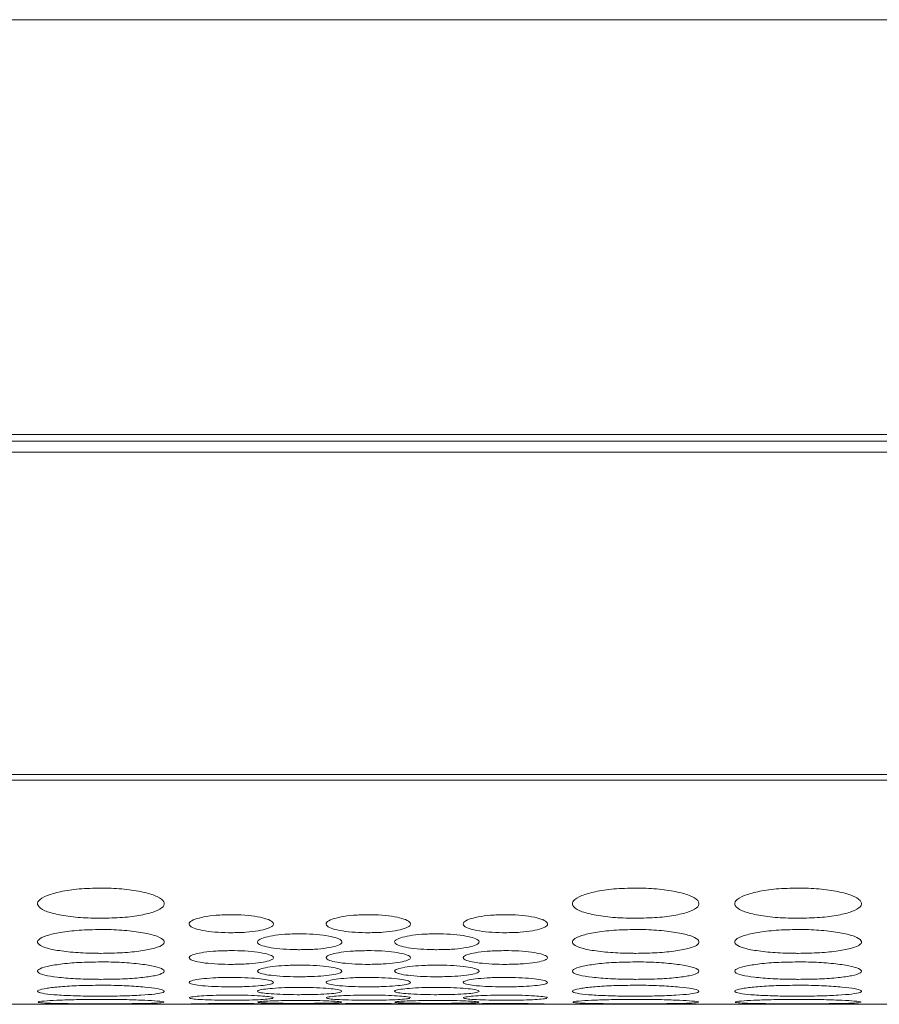
# Model space of a CAD drawing. Units: millimetres. Extents: x 445 to 9783, y 543 to 3513.
# Drawn here: x 1062 to 1103, y 2481 to 2528 of the extents above; entities that cross this region are included whole.
import ezdxf

# ---------------------------------------------------------------- set-up
doc = ezdxf.new("R2010")
doc.units = ezdxf.units.MM

msp = doc.modelspace()

# ---------------------------------------------------------------- linework, layer by layer
at = {"color": 8, "linetype": 'Continuous', "lineweight": 15}
msp.add_line((1620.791, 2527.634), (776.791, 2527.634), dxfattribs=at)
at = {"color": 7, "linetype": 'Continuous', "lineweight": 15}
for p, q in [((1674.791, 2507.961), (776.791, 2507.961)), ((776.791, 2507.634), (1674.791, 2507.634)), ((776.791, 2507.12), (1674.791, 2507.12)), ((776.791, 2491.819), (1674.791, 2491.819)), ((776.791, 2491.555), (1674.791, 2491.555)), ((1059.252, 2480.924), (1064.412, 2480.924)), ((1066.952, 2480.924), (1070.576, 2480.924)), ((1073.147, 2480.924), (1077.076, 2480.924)), ((1079.647, 2480.924), (1083.576, 2480.924)), ((1086.147, 2480.924), (1089.771, 2480.924)), ((1092.311, 2480.924), (1097.471, 2480.924)), ((1100.011, 2480.924), (1105.171, 2480.924))]:
    msp.add_line(p, q, dxfattribs=at)
for points, knots in [([(1065.682, 2486.439), (1065.33, 2486.431), (1064.634, 2486.415), (1063.747, 2486.275), (1063.055, 2486.082), (1062.683, 2485.847), (1062.654, 2485.595), (1062.948, 2485.366), (1063.601, 2485.178), (1064.442, 2485.048), (1065.198, 2485.009), (1065.607, 2485.007), (1065.682, 2485.007)], [0, 0, 0, 0, 0.111361, 0.220314, 0.322938, 0.438469, 0.53937, 0.65594, 0.758424, 0.869405, 0.976279, 1, 1, 1, 1]), ([(1065.682, 2485.007), (1066.03, 2485.013), (1066.719, 2485.026), (1067.6, 2485.147), (1068.296, 2485.32), (1068.677, 2485.541), (1068.711, 2485.792), (1068.425, 2486.033), (1067.778, 2486.239), (1066.941, 2486.389), (1066.179, 2486.437), (1065.762, 2486.439), (1065.682, 2486.439)], [0, 0, 0, 0, 0.110073, 0.217965, 0.320216, 0.436514, 0.537366, 0.6537, 0.756547, 0.866683, 0.974654, 1, 1, 1, 1]), ([(1091.041, 2486.439), (1090.689, 2486.431), (1089.993, 2486.415), (1089.106, 2486.275), (1088.414, 2486.082), (1088.042, 2485.847), (1088.013, 2485.595), (1088.308, 2485.366), (1088.96, 2485.178), (1089.801, 2485.048), (1090.557, 2485.009), (1090.967, 2485.007), (1091.041, 2485.007)], [0, 0, 0, 0, 0.111361, 0.220312, 0.322937, 0.438468, 0.539369, 0.655939, 0.758423, 0.869405, 0.976279, 1, 1, 1, 1]), ([(1091.041, 2485.007), (1091.389, 2485.013), (1092.078, 2485.026), (1092.96, 2485.147), (1093.655, 2485.32), (1094.037, 2485.541), (1094.071, 2485.792), (1093.784, 2486.033), (1093.137, 2486.239), (1092.3, 2486.389), (1091.539, 2486.437), (1091.121, 2486.439), (1091.041, 2486.439)], [0, 0, 0, 0, 0.110073, 0.217963, 0.320215, 0.436513, 0.537365, 0.653699, 0.756546, 0.866683, 0.974652, 1, 1, 1, 1]), ([(1098.741, 2486.439), (1098.389, 2486.431), (1097.693, 2486.415), (1096.806, 2486.275), (1096.114, 2486.082), (1095.742, 2485.847), (1095.713, 2485.595), (1096.008, 2485.366), (1096.66, 2485.178), (1097.501, 2485.048), (1098.257, 2485.009), (1098.667, 2485.007), (1098.741, 2485.007)], [0, 0, 0, 0, 0.111361, 0.220314, 0.322938, 0.438469, 0.53937, 0.65594, 0.758424, 0.869405, 0.976279, 1, 1, 1, 1]), ([(1098.741, 2485.007), (1099.089, 2485.013), (1099.778, 2485.026), (1100.66, 2485.147), (1101.355, 2485.32), (1101.737, 2485.541), (1101.771, 2485.792), (1101.484, 2486.033), (1100.837, 2486.239), (1100, 2486.389), (1099.239, 2486.437), (1098.821, 2486.439), (1098.741, 2486.439)], [0, 0, 0, 0, 0.110073, 0.217965, 0.320216, 0.436514, 0.537366, 0.6537, 0.756547, 0.866683, 0.974654, 1, 1, 1, 1]), ([(1071.861, 2485.174), (1071.62, 2485.169), (1071.15, 2485.16), (1070.557, 2485.075), (1070.1, 2484.96), (1069.859, 2484.821), (1069.845, 2484.67), (1070.048, 2484.533), (1070.489, 2484.421), (1071.053, 2484.343), (1071.552, 2484.321), (1071.818, 2484.32), (1071.861, 2484.32)], [0, 0, 0, 0, 0.114372, 0.223056, 0.326138, 0.441373, 0.542221, 0.659086, 0.76148, 0.872516, 0.979168, 1, 1, 1, 1]), ([(1071.861, 2484.32), (1072.1, 2484.324), (1072.565, 2484.332), (1073.154, 2484.407), (1073.613, 2484.512), (1073.861, 2484.646), (1073.879, 2484.796), (1073.682, 2484.939), (1073.245, 2485.06), (1072.685, 2485.146), (1072.181, 2485.173), (1071.909, 2485.174), (1071.861, 2485.174)], [0, 0, 0, 0, 0.112933, 0.220445, 0.323039, 0.439031, 0.539895, 0.656561, 0.759154, 0.869602, 0.977298, 1, 1, 1, 1]), ([(1078.361, 2485.174), (1078.12, 2485.169), (1077.65, 2485.16), (1077.057, 2485.075), (1076.6, 2484.96), (1076.359, 2484.821), (1076.345, 2484.67), (1076.548, 2484.533), (1076.989, 2484.421), (1077.553, 2484.343), (1078.052, 2484.321), (1078.318, 2484.32), (1078.361, 2484.32)], [0, 0, 0, 0, 0.114375, 0.223056, 0.32614, 0.441374, 0.542221, 0.659085, 0.761481, 0.872516, 0.979166, 1, 1, 1, 1]), ([(1078.361, 2484.32), (1078.6, 2484.324), (1079.065, 2484.332), (1079.654, 2484.407), (1080.113, 2484.512), (1080.361, 2484.646), (1080.379, 2484.796), (1080.182, 2484.939), (1079.745, 2485.06), (1079.185, 2485.146), (1078.681, 2485.173), (1078.409, 2485.174), (1078.361, 2485.174)], [0, 0, 0, 0, 0.112933, 0.220445, 0.323039, 0.439031, 0.539895, 0.656561, 0.759154, 0.869602, 0.977301, 1, 1, 1, 1]), ([(1084.861, 2485.174), (1084.62, 2485.169), (1084.15, 2485.16), (1083.557, 2485.075), (1083.1, 2484.96), (1082.859, 2484.821), (1082.845, 2484.67), (1083.048, 2484.533), (1083.489, 2484.421), (1084.053, 2484.343), (1084.552, 2484.321), (1084.818, 2484.32), (1084.861, 2484.32)], [0, 0, 0, 0, 0.114373, 0.223054, 0.326138, 0.441373, 0.542221, 0.659086, 0.761481, 0.872518, 0.979168, 1, 1, 1, 1]), ([(1084.861, 2484.32), (1085.1, 2484.324), (1085.565, 2484.332), (1086.154, 2484.407), (1086.613, 2484.512), (1086.861, 2484.646), (1086.879, 2484.796), (1086.682, 2484.939), (1086.245, 2485.06), (1085.685, 2485.146), (1085.181, 2485.173), (1084.909, 2485.174), (1084.861, 2485.174)], [0, 0, 0, 0, 0.112933, 0.220445, 0.323039, 0.439031, 0.539895, 0.65656, 0.759154, 0.8696, 0.977298, 1, 1, 1, 1]), ([(1065.682, 2484.473), (1065.33, 2484.466), (1064.634, 2484.453), (1063.747, 2484.341), (1063.055, 2484.186), (1062.683, 2483.999), (1062.654, 2483.8), (1062.948, 2483.62), (1063.601, 2483.474), (1064.442, 2483.374), (1065.198, 2483.344), (1065.607, 2483.342), (1065.682, 2483.342)], [0, 0, 0, 0, 0.111361, 0.220314, 0.322938, 0.438469, 0.539371, 0.65594, 0.758424, 0.869405, 0.976279, 1, 1, 1, 1]), ([(1065.682, 2483.342), (1066.03, 2483.347), (1066.719, 2483.357), (1067.6, 2483.45), (1068.296, 2483.585), (1068.677, 2483.758), (1068.711, 2483.956), (1068.425, 2484.147), (1067.778, 2484.312), (1066.941, 2484.432), (1066.179, 2484.47), (1065.762, 2484.472), (1065.682, 2484.473)], [0, 0, 0, 0, 0.110073, 0.217965, 0.320216, 0.436514, 0.537367, 0.653699, 0.756548, 0.866683, 0.974654, 1, 1, 1, 1]), ([(1075.111, 2484.269), (1074.87, 2484.265), (1074.4, 2484.256), (1073.807, 2484.181), (1073.35, 2484.08), (1073.109, 2483.956), (1073.095, 2483.823), (1073.298, 2483.703), (1073.739, 2483.604), (1074.303, 2483.536), (1074.801, 2483.517), (1075.068, 2483.516), (1075.111, 2483.515)], [0, 0, 0, 0, 0.114372, 0.223056, 0.326139, 0.441373, 0.542221, 0.659086, 0.761481, 0.872516, 0.979166, 1, 1, 1, 1]), ([(1075.111, 2483.515), (1075.35, 2483.519), (1075.815, 2483.526), (1076.404, 2483.592), (1076.863, 2483.684), (1077.111, 2483.802), (1077.129, 2483.934), (1076.932, 2484.06), (1076.495, 2484.167), (1075.935, 2484.245), (1075.431, 2484.268), (1075.159, 2484.269), (1075.111, 2484.269)], [0, 0, 0, 0, 0.112933, 0.220445, 0.323039, 0.439031, 0.539895, 0.65656, 0.759154, 0.869602, 0.977301, 1, 1, 1, 1]), ([(1081.611, 2484.269), (1081.37, 2484.265), (1080.9, 2484.256), (1080.307, 2484.181), (1079.85, 2484.08), (1079.609, 2483.956), (1079.595, 2483.823), (1079.798, 2483.703), (1080.239, 2483.604), (1080.803, 2483.536), (1081.302, 2483.517), (1081.568, 2483.516), (1081.611, 2483.515)], [0, 0, 0, 0, 0.114374, 0.223056, 0.326139, 0.441373, 0.542221, 0.659085, 0.761481, 0.872517, 0.979166, 1, 1, 1, 1]), ([(1081.611, 2483.515), (1081.85, 2483.519), (1082.315, 2483.526), (1082.904, 2483.592), (1083.363, 2483.684), (1083.611, 2483.802), (1083.629, 2483.934), (1083.432, 2484.06), (1082.995, 2484.167), (1082.435, 2484.245), (1081.931, 2484.268), (1081.659, 2484.269), (1081.611, 2484.269)], [0, 0, 0, 0, 0.112931, 0.220443, 0.323039, 0.439031, 0.539895, 0.656561, 0.759153, 0.869602, 0.977301, 1, 1, 1, 1]), ([(1091.041, 2484.473), (1090.689, 2484.466), (1089.993, 2484.453), (1089.106, 2484.341), (1088.414, 2484.186), (1088.042, 2483.999), (1088.013, 2483.8), (1088.308, 2483.62), (1088.96, 2483.474), (1089.801, 2483.374), (1090.557, 2483.344), (1090.967, 2483.342), (1091.041, 2483.342)], [0, 0, 0, 0, 0.111361, 0.220312, 0.322937, 0.438468, 0.53937, 0.655939, 0.758423, 0.869405, 0.976279, 1, 1, 1, 1]), ([(1091.041, 2483.342), (1091.389, 2483.347), (1092.078, 2483.357), (1092.96, 2483.45), (1093.655, 2483.585), (1094.037, 2483.758), (1094.071, 2483.956), (1093.784, 2484.147), (1093.137, 2484.312), (1092.3, 2484.432), (1091.539, 2484.47), (1091.121, 2484.472), (1091.041, 2484.473)], [0, 0, 0, 0, 0.110073, 0.217964, 0.320215, 0.436513, 0.537366, 0.653698, 0.756546, 0.866683, 0.974652, 1, 1, 1, 1]), ([(1098.741, 2484.473), (1098.389, 2484.466), (1097.693, 2484.453), (1096.806, 2484.341), (1096.114, 2484.186), (1095.742, 2483.999), (1095.713, 2483.8), (1096.008, 2483.62), (1096.66, 2483.474), (1097.501, 2483.374), (1098.257, 2483.344), (1098.667, 2483.342), (1098.741, 2483.342)], [0, 0, 0, 0, 0.111361, 0.220314, 0.322938, 0.438469, 0.539371, 0.65594, 0.758424, 0.869405, 0.976279, 1, 1, 1, 1]), ([(1098.741, 2483.342), (1099.089, 2483.347), (1099.778, 2483.357), (1100.66, 2483.45), (1101.355, 2483.585), (1101.737, 2483.758), (1101.771, 2483.956), (1101.484, 2484.147), (1100.837, 2484.312), (1100, 2484.432), (1099.239, 2484.47), (1098.821, 2484.472), (1098.741, 2484.473)], [0, 0, 0, 0, 0.110073, 0.217965, 0.320216, 0.436514, 0.537367, 0.653699, 0.756548, 0.866683, 0.974654, 1, 1, 1, 1]), ([(1071.861, 2483.471), (1071.62, 2483.468), (1071.15, 2483.46), (1070.557, 2483.395), (1070.1, 2483.306), (1069.859, 2483.199), (1069.845, 2483.084), (1070.048, 2482.98), (1070.489, 2482.895), (1071.053, 2482.837), (1071.552, 2482.82), (1071.818, 2482.819), (1071.861, 2482.819)], [0, 0, 0, 0, 0.114372, 0.223056, 0.326138, 0.441374, 0.542222, 0.659086, 0.761481, 0.872516, 0.979168, 1, 1, 1, 1]), ([(1071.861, 2482.819), (1072.1, 2482.822), (1072.565, 2482.828), (1073.154, 2482.885), (1073.613, 2482.964), (1073.861, 2483.065), (1073.879, 2483.18), (1073.682, 2483.289), (1073.245, 2483.383), (1072.685, 2483.45), (1072.181, 2483.47), (1071.909, 2483.471), (1071.861, 2483.471)], [0, 0, 0, 0, 0.112933, 0.220445, 0.323039, 0.439031, 0.539895, 0.656561, 0.759154, 0.869602, 0.977298, 1, 1, 1, 1]), ([(1078.361, 2483.471), (1078.12, 2483.468), (1077.65, 2483.46), (1077.057, 2483.395), (1076.6, 2483.306), (1076.359, 2483.199), (1076.345, 2483.084), (1076.548, 2482.98), (1076.989, 2482.895), (1077.553, 2482.837), (1078.052, 2482.82), (1078.318, 2482.819), (1078.361, 2482.819)], [0, 0, 0, 0, 0.114375, 0.223056, 0.326139, 0.441374, 0.542222, 0.659085, 0.761481, 0.872517, 0.979166, 1, 1, 1, 1]), ([(1078.361, 2482.819), (1078.6, 2482.822), (1079.065, 2482.828), (1079.654, 2482.885), (1080.113, 2482.964), (1080.361, 2483.065), (1080.379, 2483.18), (1080.182, 2483.289), (1079.745, 2483.383), (1079.185, 2483.45), (1078.681, 2483.47), (1078.409, 2483.471), (1078.361, 2483.471)], [0, 0, 0, 0, 0.112933, 0.220445, 0.323039, 0.439031, 0.539895, 0.656561, 0.759154, 0.869602, 0.977301, 1, 1, 1, 1]), ([(1084.861, 2483.471), (1084.62, 2483.468), (1084.15, 2483.46), (1083.557, 2483.395), (1083.1, 2483.306), (1082.859, 2483.199), (1082.845, 2483.084), (1083.048, 2482.98), (1083.489, 2482.895), (1084.053, 2482.837), (1084.552, 2482.82), (1084.818, 2482.819), (1084.861, 2482.819)], [0, 0, 0, 0, 0.114373, 0.223054, 0.326138, 0.441374, 0.542222, 0.659086, 0.761481, 0.872519, 0.979168, 1, 1, 1, 1]), ([(1084.861, 2482.819), (1085.1, 2482.822), (1085.565, 2482.828), (1086.154, 2482.885), (1086.613, 2482.964), (1086.861, 2483.065), (1086.879, 2483.18), (1086.682, 2483.289), (1086.245, 2483.383), (1085.685, 2483.45), (1085.181, 2483.47), (1084.909, 2483.471), (1084.861, 2483.471)], [0, 0, 0, 0, 0.112933, 0.220445, 0.323039, 0.439031, 0.539895, 0.656561, 0.759153, 0.869599, 0.977298, 1, 1, 1, 1]), ([(1065.682, 2482.934), (1065.33, 2482.929), (1064.634, 2482.92), (1063.747, 2482.835), (1063.055, 2482.719), (1062.683, 2482.581), (1062.654, 2482.435), (1062.948, 2482.306), (1063.601, 2482.202), (1064.442, 2482.131), (1065.198, 2482.11), (1065.607, 2482.109), (1065.682, 2482.108)], [0, 0, 0, 0, 0.111361, 0.220314, 0.322938, 0.438469, 0.539371, 0.655939, 0.758424, 0.869405, 0.976279, 1, 1, 1, 1]), ([(1065.682, 2482.108), (1066.03, 2482.112), (1066.719, 2482.119), (1067.6, 2482.184), (1068.296, 2482.28), (1068.677, 2482.405), (1068.711, 2482.549), (1068.425, 2482.69), (1067.778, 2482.813), (1066.941, 2482.904), (1066.179, 2482.933), (1065.762, 2482.934), (1065.682, 2482.934)], [0, 0, 0, 0, 0.110073, 0.217965, 0.320216, 0.436514, 0.537366, 0.6537, 0.756548, 0.866683, 0.974654, 1, 1, 1, 1]), ([(1075.111, 2482.781), (1074.87, 2482.778), (1074.4, 2482.772), (1073.807, 2482.716), (1073.35, 2482.64), (1073.109, 2482.55), (1073.095, 2482.453), (1073.298, 2482.365), (1073.739, 2482.294), (1074.303, 2482.246), (1074.801, 2482.232), (1075.068, 2482.231), (1075.111, 2482.231)], [0, 0, 0, 0, 0.114372, 0.223056, 0.326139, 0.441374, 0.542221, 0.659086, 0.761481, 0.872516, 0.979166, 1, 1, 1, 1]), ([(1075.111, 2482.231), (1075.35, 2482.234), (1075.815, 2482.239), (1076.404, 2482.286), (1076.863, 2482.352), (1077.111, 2482.437), (1077.129, 2482.533), (1076.932, 2482.626), (1076.495, 2482.706), (1075.935, 2482.763), (1075.431, 2482.781), (1075.159, 2482.781), (1075.111, 2482.781)], [0, 0, 0, 0, 0.112933, 0.220445, 0.323039, 0.439032, 0.539895, 0.656561, 0.759154, 0.869602, 0.977301, 1, 1, 1, 1]), ([(1081.611, 2482.781), (1081.37, 2482.778), (1080.9, 2482.772), (1080.307, 2482.716), (1079.85, 2482.64), (1079.609, 2482.55), (1079.595, 2482.453), (1079.798, 2482.365), (1080.239, 2482.294), (1080.803, 2482.246), (1081.302, 2482.232), (1081.568, 2482.231), (1081.611, 2482.231)], [0, 0, 0, 0, 0.114374, 0.223056, 0.326139, 0.441374, 0.542221, 0.659086, 0.761481, 0.872517, 0.979166, 1, 1, 1, 1]), ([(1081.611, 2482.231), (1081.85, 2482.234), (1082.315, 2482.239), (1082.904, 2482.286), (1083.363, 2482.352), (1083.611, 2482.437), (1083.629, 2482.533), (1083.432, 2482.626), (1082.995, 2482.706), (1082.435, 2482.763), (1081.931, 2482.781), (1081.659, 2482.781), (1081.611, 2482.781)], [0, 0, 0, 0, 0.112931, 0.220443, 0.323039, 0.439032, 0.539895, 0.656562, 0.759154, 0.869602, 0.977301, 1, 1, 1, 1]), ([(1091.041, 2482.934), (1090.689, 2482.929), (1089.993, 2482.92), (1089.106, 2482.835), (1088.414, 2482.719), (1088.042, 2482.581), (1088.013, 2482.435), (1088.308, 2482.306), (1088.96, 2482.202), (1089.801, 2482.131), (1090.557, 2482.11), (1090.967, 2482.109), (1091.041, 2482.108)], [0, 0, 0, 0, 0.111361, 0.220313, 0.322937, 0.438468, 0.53937, 0.655939, 0.758423, 0.869405, 0.976279, 1, 1, 1, 1]), ([(1091.041, 2482.108), (1091.389, 2482.112), (1092.078, 2482.119), (1092.96, 2482.184), (1093.655, 2482.28), (1094.037, 2482.405), (1094.071, 2482.549), (1093.784, 2482.69), (1093.137, 2482.813), (1092.3, 2482.904), (1091.539, 2482.933), (1091.121, 2482.934), (1091.041, 2482.934)], [0, 0, 0, 0, 0.110073, 0.217963, 0.320215, 0.436513, 0.537365, 0.653699, 0.756546, 0.866683, 0.974652, 1, 1, 1, 1]), ([(1098.741, 2482.934), (1098.389, 2482.929), (1097.693, 2482.92), (1096.806, 2482.835), (1096.114, 2482.719), (1095.742, 2482.581), (1095.713, 2482.435), (1096.008, 2482.306), (1096.66, 2482.202), (1097.501, 2482.131), (1098.257, 2482.11), (1098.667, 2482.109), (1098.741, 2482.108)], [0, 0, 0, 0, 0.111361, 0.220314, 0.322938, 0.438469, 0.539371, 0.65594, 0.758424, 0.869405, 0.976279, 1, 1, 1, 1]), ([(1098.741, 2482.108), (1099.089, 2482.112), (1099.778, 2482.119), (1100.66, 2482.184), (1101.355, 2482.28), (1101.737, 2482.405), (1101.771, 2482.549), (1101.484, 2482.69), (1100.837, 2482.813), (1100, 2482.904), (1099.239, 2482.933), (1098.821, 2482.934), (1098.741, 2482.934)], [0, 0, 0, 0, 0.110073, 0.217965, 0.320216, 0.436514, 0.537366, 0.6537, 0.756548, 0.866683, 0.974654, 1, 1, 1, 1]), ([(1071.861, 2482.2), (1071.62, 2482.197), (1071.15, 2482.192), (1070.557, 2482.145), (1070.1, 2482.083), (1069.859, 2482.009), (1069.845, 2481.93), (1070.048, 2481.859), (1070.489, 2481.802), (1071.053, 2481.763), (1071.552, 2481.752), (1071.818, 2481.752), (1071.861, 2481.751)], [0, 0, 0, 0, 0.114372, 0.223056, 0.326138, 0.441373, 0.542221, 0.659086, 0.761481, 0.872516, 0.979168, 1, 1, 1, 1]), ([(1071.861, 2481.751), (1072.1, 2481.754), (1072.565, 2481.758), (1073.154, 2481.795), (1073.613, 2481.848), (1073.861, 2481.917), (1073.879, 2481.995), (1073.682, 2482.071), (1073.245, 2482.137), (1072.685, 2482.184), (1072.181, 2482.199), (1071.909, 2482.2), (1071.861, 2482.2)], [0, 0, 0, 0, 0.112933, 0.220445, 0.323039, 0.439032, 0.539895, 0.656561, 0.759154, 0.869602, 0.977298, 1, 1, 1, 1]), ([(1078.361, 2482.2), (1078.12, 2482.197), (1077.65, 2482.192), (1077.057, 2482.145), (1076.6, 2482.083), (1076.359, 2482.009), (1076.345, 2481.93), (1076.548, 2481.859), (1076.989, 2481.802), (1077.553, 2481.763), (1078.052, 2481.752), (1078.318, 2481.752), (1078.361, 2481.751)], [0, 0, 0, 0, 0.114375, 0.223056, 0.326139, 0.441374, 0.542221, 0.659085, 0.761481, 0.872516, 0.979166, 1, 1, 1, 1]), ([(1078.361, 2481.751), (1078.6, 2481.754), (1079.065, 2481.758), (1079.654, 2481.795), (1080.113, 2481.848), (1080.361, 2481.917), (1080.379, 2481.995), (1080.182, 2482.071), (1079.745, 2482.137), (1079.185, 2482.184), (1078.681, 2482.199), (1078.409, 2482.2), (1078.361, 2482.2)], [0, 0, 0, 0, 0.112933, 0.220445, 0.323039, 0.439032, 0.539895, 0.656561, 0.759154, 0.869602, 0.977301, 1, 1, 1, 1]), ([(1084.861, 2482.2), (1084.62, 2482.197), (1084.15, 2482.192), (1083.557, 2482.145), (1083.1, 2482.083), (1082.859, 2482.009), (1082.845, 2481.93), (1083.048, 2481.859), (1083.489, 2481.802), (1084.053, 2481.763), (1084.552, 2481.752), (1084.818, 2481.752), (1084.861, 2481.751)], [0, 0, 0, 0, 0.114373, 0.223054, 0.326138, 0.441373, 0.542221, 0.659086, 0.761481, 0.872519, 0.979168, 1, 1, 1, 1]), ([(1084.861, 2481.751), (1085.1, 2481.754), (1085.565, 2481.758), (1086.154, 2481.795), (1086.613, 2481.848), (1086.861, 2481.917), (1086.879, 2481.995), (1086.682, 2482.071), (1086.245, 2482.137), (1085.685, 2482.184), (1085.181, 2482.199), (1084.909, 2482.2), (1084.861, 2482.2)], [0, 0, 0, 0, 0.112933, 0.220445, 0.323039, 0.439031, 0.539895, 0.656561, 0.759154, 0.869599, 0.977298, 1, 1, 1, 1]), ([(1065.682, 2481.828), (1065.33, 2481.825), (1064.634, 2481.818), (1063.747, 2481.762), (1063.055, 2481.686), (1062.683, 2481.596), (1062.654, 2481.504), (1062.948, 2481.425), (1063.601, 2481.363), (1064.442, 2481.322), (1065.198, 2481.31), (1065.607, 2481.31), (1065.682, 2481.309)], [0, 0, 0, 0, 0.111361, 0.220314, 0.322938, 0.438469, 0.539371, 0.65594, 0.758424, 0.869405, 0.976279, 1, 1, 1, 1]), ([(1065.682, 2481.309), (1066.03, 2481.311), (1066.719, 2481.315), (1067.6, 2481.353), (1068.296, 2481.41), (1068.677, 2481.485), (1068.711, 2481.576), (1068.425, 2481.667), (1067.778, 2481.747), (1066.941, 2481.808), (1066.179, 2481.827), (1065.762, 2481.828), (1065.682, 2481.828)], [0, 0, 0, 0, 0.110073, 0.217965, 0.320216, 0.436514, 0.537366, 0.6537, 0.756547, 0.866683, 0.974654, 1, 1, 1, 1]), ([(1075.111, 2481.727), (1074.87, 2481.724), (1074.4, 2481.72), (1073.807, 2481.684), (1073.35, 2481.635), (1073.109, 2481.576), (1073.095, 2481.515), (1073.298, 2481.461), (1073.739, 2481.419), (1074.303, 2481.39), (1074.801, 2481.381), (1075.068, 2481.381), (1075.111, 2481.381)], [0, 0, 0, 0, 0.114372, 0.223056, 0.326139, 0.441374, 0.542222, 0.659086, 0.761481, 0.872516, 0.979166, 1, 1, 1, 1]), ([(1075.111, 2481.381), (1075.35, 2481.382), (1075.815, 2481.385), (1076.404, 2481.413), (1076.863, 2481.453), (1077.111, 2481.506), (1077.129, 2481.566), (1076.932, 2481.625), (1076.495, 2481.677), (1075.935, 2481.714), (1075.431, 2481.726), (1075.159, 2481.727), (1075.111, 2481.727)], [0, 0, 0, 0, 0.112933, 0.220445, 0.323039, 0.439032, 0.539895, 0.656561, 0.759154, 0.869602, 0.977301, 1, 1, 1, 1]), ([(1081.611, 2481.727), (1081.37, 2481.724), (1080.9, 2481.72), (1080.307, 2481.684), (1079.85, 2481.635), (1079.609, 2481.576), (1079.595, 2481.515), (1079.798, 2481.461), (1080.239, 2481.419), (1080.803, 2481.39), (1081.302, 2481.381), (1081.568, 2481.381), (1081.611, 2481.381)], [0, 0, 0, 0, 0.114374, 0.223056, 0.326139, 0.441374, 0.542221, 0.659086, 0.761481, 0.872517, 0.979166, 1, 1, 1, 1]), ([(1081.611, 2481.381), (1081.85, 2481.382), (1082.315, 2481.385), (1082.904, 2481.413), (1083.363, 2481.453), (1083.611, 2481.506), (1083.629, 2481.566), (1083.432, 2481.625), (1082.995, 2481.677), (1082.435, 2481.714), (1081.931, 2481.726), (1081.659, 2481.727), (1081.611, 2481.727)], [0, 0, 0, 0, 0.112931, 0.220443, 0.323039, 0.439032, 0.539895, 0.656562, 0.759154, 0.869601, 0.977301, 1, 1, 1, 1]), ([(1091.041, 2481.828), (1090.689, 2481.825), (1089.993, 2481.818), (1089.106, 2481.762), (1088.414, 2481.686), (1088.042, 2481.596), (1088.013, 2481.504), (1088.308, 2481.425), (1088.96, 2481.363), (1089.801, 2481.322), (1090.557, 2481.31), (1090.967, 2481.31), (1091.041, 2481.309)], [0, 0, 0, 0, 0.111361, 0.220313, 0.322937, 0.438468, 0.53937, 0.655939, 0.758423, 0.869404, 0.976279, 1, 1, 1, 1]), ([(1091.041, 2481.309), (1091.389, 2481.311), (1092.078, 2481.315), (1092.96, 2481.353), (1093.655, 2481.41), (1094.037, 2481.485), (1094.071, 2481.576), (1093.784, 2481.667), (1093.137, 2481.747), (1092.3, 2481.808), (1091.539, 2481.827), (1091.121, 2481.828), (1091.041, 2481.828)], [0, 0, 0, 0, 0.110073, 0.217964, 0.320215, 0.436513, 0.537365, 0.653698, 0.756546, 0.866683, 0.974652, 1, 1, 1, 1]), ([(1098.741, 2481.828), (1098.389, 2481.825), (1097.693, 2481.818), (1096.806, 2481.762), (1096.114, 2481.686), (1095.742, 2481.596), (1095.713, 2481.504), (1096.008, 2481.425), (1096.66, 2481.363), (1097.501, 2481.322), (1098.257, 2481.31), (1098.667, 2481.31), (1098.741, 2481.309)], [0, 0, 0, 0, 0.111361, 0.220314, 0.322938, 0.438469, 0.53937, 0.65594, 0.758424, 0.869405, 0.976279, 1, 1, 1, 1]), ([(1098.741, 2481.309), (1099.089, 2481.311), (1099.778, 2481.315), (1100.66, 2481.353), (1101.355, 2481.41), (1101.737, 2481.485), (1101.771, 2481.576), (1101.484, 2481.667), (1100.837, 2481.747), (1100, 2481.808), (1099.239, 2481.827), (1098.821, 2481.828), (1098.741, 2481.828)], [0, 0, 0, 0, 0.110073, 0.217965, 0.320216, 0.436514, 0.537366, 0.6537, 0.756547, 0.866683, 0.974654, 1, 1, 1, 1]), ([(1071.861, 2481.362), (1071.62, 2481.361), (1071.15, 2481.358), (1070.555, 2481.331), (1070.106, 2481.295), (1069.871, 2481.259), (1069.88, 2481.237), (1069.883, 2481.229)], [0, 0, 0, 0, 0.228924, 0.446461, 0.652786, 0.883438, 1, 1, 1, 1]), ([(1073.839, 2481.229), (1073.845, 2481.234), (1073.867, 2481.254), (1073.674, 2481.288), (1073.248, 2481.326), (1072.684, 2481.353), (1072.181, 2481.362), (1071.909, 2481.362), (1071.861, 2481.362)], [0, 0, 0, 0, 0.080513, 0.313661, 0.518686, 0.739408, 0.954632, 1, 1, 1, 1]), ([(1078.361, 2481.362), (1078.12, 2481.361), (1077.65, 2481.358), (1077.055, 2481.331), (1076.606, 2481.295), (1076.371, 2481.259), (1076.38, 2481.237), (1076.383, 2481.229)], [0, 0, 0, 0, 0.228928, 0.446461, 0.652788, 0.883438, 1, 1, 1, 1]), ([(1080.339, 2481.229), (1080.345, 2481.234), (1080.367, 2481.254), (1080.174, 2481.288), (1079.748, 2481.326), (1079.184, 2481.353), (1078.681, 2481.362), (1078.409, 2481.362), (1078.361, 2481.362)], [0, 0, 0, 0, 0.080514, 0.313661, 0.518686, 0.739408, 0.954637, 1, 1, 1, 1]), ([(1084.861, 2481.362), (1084.62, 2481.361), (1084.15, 2481.358), (1083.555, 2481.331), (1083.106, 2481.295), (1082.871, 2481.259), (1082.88, 2481.237), (1082.883, 2481.229)], [0, 0, 0, 0, 0.228924, 0.446458, 0.652786, 0.883437, 1, 1, 1, 1]), ([(1086.839, 2481.229), (1086.845, 2481.234), (1086.867, 2481.254), (1086.674, 2481.288), (1086.248, 2481.326), (1085.684, 2481.353), (1085.181, 2481.362), (1084.909, 2481.362), (1084.861, 2481.362)], [0, 0, 0, 0, 0.080513, 0.313661, 0.518686, 0.739404, 0.954632, 1, 1, 1, 1]), ([(1062.702, 2481.013), (1062.783, 2481.002), (1062.934, 2480.981), (1063.605, 2480.962), (1064.441, 2480.95), (1065.198, 2480.948), (1065.607, 2480.947), (1065.682, 2480.947)], [0, 0, 0, 0, 0.253065, 0.475553, 0.716485, 0.948504, 1, 1, 1, 1]), ([(1065.682, 2481.158), (1065.33, 2481.156), (1064.634, 2481.153), (1063.745, 2481.124), (1063.063, 2481.088), (1062.7, 2481.052), (1062.711, 2481.033), (1062.714, 2481.026)], [0, 0, 0, 0, 0.222769, 0.440721, 0.646013, 0.877124, 1, 1, 1, 1]), ([(1065.682, 2480.924), (1065.344, 2480.924), (1064.904, 2480.924), (1064.504, 2480.924), (1064.412, 2480.924)], [0, 0, 0, 0, 0.768954, 1, 1, 1, 1]), ([(1068.65, 2481.026), (1068.658, 2481.03), (1068.693, 2481.046), (1068.413, 2481.079), (1067.781, 2481.117), (1066.94, 2481.147), (1066.18, 2481.157), (1065.762, 2481.157), (1065.682, 2481.158)], [0, 0, 0, 0, 0.075313, 0.307833, 0.5134, 0.733533, 0.94934, 1, 1, 1, 1]), ([(1065.682, 2480.947), (1066.03, 2480.948), (1066.72, 2480.949), (1067.596, 2480.959), (1068.312, 2480.976), (1068.518, 2480.995), (1068.628, 2481.005)], [0, 0, 0, 0, 0.252163, 0.49933, 0.733574, 1, 1, 1, 1]), ([(1066.952, 2480.924), (1066.693, 2480.924), (1066.283, 2480.924), (1065.845, 2480.924), (1065.682, 2480.924)], [0, 0, 0, 0, 0.629657, 1, 1, 1, 1]), ([(1071.86, 2480.962), (1071.645, 2480.961), (1071.21, 2480.96), (1070.608, 2480.954), (1070.155, 2480.945), (1069.874, 2480.936), (1069.835, 2480.929), (1070.013, 2480.925), (1070.315, 2480.924), (1070.703, 2480.924), (1071.161, 2480.924), (1071.628, 2480.924), (1071.861, 2480.925)], [0, 0, 0, 0, 0.102651, 0.208287, 0.317852, 0.422135, 0.53389, 0.638047, 0.750187, 0.778075, 0.889059, 1, 1, 1, 1]), ([(1069.877, 2481.213), (1069.933, 2481.199), (1070.038, 2481.173), (1070.491, 2481.144), (1071.052, 2481.125), (1071.552, 2481.12), (1071.818, 2481.119), (1071.861, 2481.119)], [0, 0, 0, 0, 0.255287, 0.478964, 0.721517, 0.954494, 1, 1, 1, 1]), ([(1071.861, 2480.925), (1072.093, 2480.924), (1072.56, 2480.924), (1073.172, 2480.924), (1073.634, 2480.924), (1073.862, 2480.928), (1073.882, 2480.934), (1073.654, 2480.942), (1073.237, 2480.952), (1072.657, 2480.959), (1072.169, 2480.962), (1071.906, 2480.962), (1071.86, 2480.962)], [0, 0, 0, 0, 0.11003, 0.221902, 0.334266, 0.442217, 0.548801, 0.65811, 0.763925, 0.874028, 0.978041, 1, 1, 1, 1]), ([(1071.861, 2481.119), (1072.1, 2481.12), (1072.565, 2481.122), (1073.151, 2481.141), (1073.624, 2481.167), (1073.757, 2481.193), (1073.828, 2481.206)], [0, 0, 0, 0, 0.257232, 0.502117, 0.7358, 1, 1, 1, 1]), ([(1075.111, 2481.107), (1074.87, 2481.106), (1074.4, 2481.104), (1073.805, 2481.087), (1073.356, 2481.065), (1073.121, 2481.042), (1073.13, 2481.03), (1073.133, 2481.026)], [0, 0, 0, 0, 0.228923, 0.446461, 0.652789, 0.883438, 1, 1, 1, 1]), ([(1073.127, 2481.016), (1073.183, 2481.008), (1073.288, 2480.994), (1073.741, 2480.979), (1074.302, 2480.97), (1074.802, 2480.967), (1075.068, 2480.967), (1075.111, 2480.967)], [0, 0, 0, 0, 0.255286, 0.478963, 0.721517, 0.954489, 1, 1, 1, 1]), ([(1077.089, 2481.025), (1077.095, 2481.028), (1077.117, 2481.039), (1076.924, 2481.061), (1076.498, 2481.084), (1075.934, 2481.102), (1075.431, 2481.107), (1075.159, 2481.107), (1075.111, 2481.107)], [0, 0, 0, 0, 0.080513, 0.313661, 0.518687, 0.739408, 0.954637, 1, 1, 1, 1]), ([(1075.111, 2480.967), (1075.35, 2480.968), (1075.815, 2480.969), (1076.401, 2480.978), (1076.874, 2480.991), (1077.007, 2481.005), (1077.078, 2481.012)], [0, 0, 0, 0, 0.257232, 0.502117, 0.7358, 1, 1, 1, 1]), ([(1078.36, 2480.962), (1078.145, 2480.961), (1077.71, 2480.96), (1077.108, 2480.954), (1076.655, 2480.945), (1076.374, 2480.936), (1076.335, 2480.929), (1076.513, 2480.925), (1076.815, 2480.924), (1077.203, 2480.924), (1077.661, 2480.924), (1078.128, 2480.924), (1078.361, 2480.925)], [0, 0, 0, 0, 0.102651, 0.208285, 0.31785, 0.422133, 0.533889, 0.638047, 0.750186, 0.778075, 0.889056, 1, 1, 1, 1]), ([(1076.377, 2481.213), (1076.433, 2481.199), (1076.538, 2481.173), (1076.991, 2481.144), (1077.552, 2481.125), (1078.052, 2481.12), (1078.318, 2481.119), (1078.361, 2481.119)], [0, 0, 0, 0, 0.255285, 0.478965, 0.721517, 0.954489, 1, 1, 1, 1]), ([(1078.361, 2480.925), (1078.593, 2480.924), (1079.06, 2480.924), (1079.672, 2480.924), (1080.134, 2480.924), (1080.362, 2480.928), (1080.382, 2480.934), (1080.154, 2480.942), (1079.737, 2480.952), (1079.157, 2480.959), (1078.669, 2480.962), (1078.406, 2480.962), (1078.36, 2480.962)], [0, 0, 0, 0, 0.110028, 0.221902, 0.334265, 0.442217, 0.5488, 0.658108, 0.763924, 0.874026, 0.978039, 1, 1, 1, 1]), ([(1078.361, 2481.119), (1078.6, 2481.12), (1079.065, 2481.122), (1079.651, 2481.141), (1080.124, 2481.167), (1080.257, 2481.193), (1080.328, 2481.206)], [0, 0, 0, 0, 0.257232, 0.502117, 0.7358, 1, 1, 1, 1]), ([(1081.611, 2481.107), (1081.37, 2481.106), (1080.9, 2481.104), (1080.305, 2481.087), (1079.856, 2481.065), (1079.621, 2481.042), (1079.63, 2481.03), (1079.633, 2481.026)], [0, 0, 0, 0, 0.228928, 0.44646, 0.652788, 0.883438, 1, 1, 1, 1]), ([(1079.627, 2481.016), (1079.683, 2481.008), (1079.788, 2480.994), (1080.241, 2480.979), (1080.802, 2480.97), (1081.302, 2480.967), (1081.568, 2480.967), (1081.611, 2480.967)], [0, 0, 0, 0, 0.255285, 0.478965, 0.721518, 0.954489, 1, 1, 1, 1]), ([(1083.589, 2481.025), (1083.595, 2481.028), (1083.617, 2481.039), (1083.424, 2481.061), (1082.998, 2481.084), (1082.434, 2481.102), (1081.931, 2481.107), (1081.659, 2481.107), (1081.611, 2481.107)], [0, 0, 0, 0, 0.080513, 0.313663, 0.518686, 0.739408, 0.954637, 1, 1, 1, 1]), ([(1081.611, 2480.967), (1081.85, 2480.968), (1082.315, 2480.969), (1082.901, 2480.978), (1083.374, 2480.991), (1083.507, 2481.005), (1083.578, 2481.012)], [0, 0, 0, 0, 0.257227, 0.502112, 0.7358, 1, 1, 1, 1]), ([(1084.86, 2480.962), (1084.645, 2480.961), (1084.21, 2480.96), (1083.608, 2480.954), (1083.155, 2480.945), (1082.874, 2480.936), (1082.835, 2480.929), (1083.013, 2480.925), (1083.315, 2480.924), (1083.703, 2480.924), (1084.161, 2480.924), (1084.628, 2480.924), (1084.861, 2480.925)], [0, 0, 0, 0, 0.102651, 0.208287, 0.317851, 0.422134, 0.53389, 0.638047, 0.750187, 0.778075, 0.889059, 1, 1, 1, 1]), ([(1082.877, 2481.213), (1082.933, 2481.199), (1083.038, 2481.173), (1083.491, 2481.144), (1084.052, 2481.125), (1084.552, 2481.12), (1084.818, 2481.119), (1084.861, 2481.119)], [0, 0, 0, 0, 0.255287, 0.478964, 0.721522, 0.954494, 1, 1, 1, 1]), ([(1084.861, 2480.925), (1085.093, 2480.924), (1085.56, 2480.924), (1086.172, 2480.924), (1086.634, 2480.924), (1086.862, 2480.928), (1086.882, 2480.934), (1086.654, 2480.942), (1086.237, 2480.952), (1085.657, 2480.959), (1085.169, 2480.962), (1084.906, 2480.962), (1084.86, 2480.962)], [0, 0, 0, 0, 0.11003, 0.221902, 0.334266, 0.442217, 0.548801, 0.65811, 0.763925, 0.874028, 0.978041, 1, 1, 1, 1]), ([(1084.861, 2481.119), (1085.1, 2481.12), (1085.565, 2481.122), (1086.151, 2481.141), (1086.624, 2481.167), (1086.757, 2481.193), (1086.828, 2481.206)], [0, 0, 0, 0, 0.257232, 0.502117, 0.7358, 1, 1, 1, 1]), ([(1088.061, 2481.013), (1088.142, 2481.002), (1088.293, 2480.981), (1088.964, 2480.962), (1089.8, 2480.95), (1090.557, 2480.948), (1090.967, 2480.947), (1091.041, 2480.947)], [0, 0, 0, 0, 0.253065, 0.475551, 0.716485, 0.948504, 1, 1, 1, 1]), ([(1091.041, 2481.158), (1090.69, 2481.156), (1089.993, 2481.153), (1089.104, 2481.124), (1088.423, 2481.088), (1088.06, 2481.052), (1088.07, 2481.033), (1088.073, 2481.026)], [0, 0, 0, 0, 0.22277, 0.440719, 0.646012, 0.877123, 1, 1, 1, 1]), ([(1091.041, 2480.924), (1090.703, 2480.924), (1090.263, 2480.924), (1089.863, 2480.924), (1089.771, 2480.924)], [0, 0, 0, 0, 0.768944, 1, 1, 1, 1]), ([(1094.009, 2481.026), (1094.018, 2481.03), (1094.052, 2481.046), (1093.772, 2481.079), (1093.14, 2481.117), (1092.299, 2481.147), (1091.539, 2481.157), (1091.121, 2481.157), (1091.041, 2481.158)], [0, 0, 0, 0, 0.075312, 0.307832, 0.513398, 0.733533, 0.949336, 1, 1, 1, 1]), ([(1091.041, 2480.947), (1091.389, 2480.948), (1092.079, 2480.949), (1092.955, 2480.959), (1093.671, 2480.976), (1093.877, 2480.995), (1093.987, 2481.005)], [0, 0, 0, 0, 0.252164, 0.499328, 0.733575, 1, 1, 1, 1]), ([(1092.311, 2480.924), (1092.053, 2480.924), (1091.642, 2480.924), (1091.204, 2480.924), (1091.041, 2480.924)], [0, 0, 0, 0, 0.629645, 1, 1, 1, 1]), ([(1095.761, 2481.013), (1095.842, 2481.002), (1095.993, 2480.981), (1096.664, 2480.962), (1097.5, 2480.95), (1098.257, 2480.948), (1098.667, 2480.947), (1098.741, 2480.947)], [0, 0, 0, 0, 0.253065, 0.475554, 0.716485, 0.948504, 1, 1, 1, 1]), ([(1098.741, 2481.158), (1098.39, 2481.156), (1097.693, 2481.153), (1096.804, 2481.124), (1096.123, 2481.088), (1095.76, 2481.052), (1095.77, 2481.033), (1095.773, 2481.026)], [0, 0, 0, 0, 0.222769, 0.440721, 0.646013, 0.877124, 1, 1, 1, 1]), ([(1098.741, 2480.924), (1098.403, 2480.924), (1097.963, 2480.924), (1097.563, 2480.924), (1097.471, 2480.924)], [0, 0, 0, 0, 0.768954, 1, 1, 1, 1]), ([(1101.709, 2481.026), (1101.718, 2481.03), (1101.752, 2481.046), (1101.472, 2481.079), (1100.84, 2481.117), (1099.999, 2481.147), (1099.239, 2481.157), (1098.821, 2481.157), (1098.741, 2481.158)], [0, 0, 0, 0, 0.075313, 0.307833, 0.5134, 0.733533, 0.94934, 1, 1, 1, 1]), ([(1098.741, 2480.947), (1099.089, 2480.948), (1099.779, 2480.949), (1100.655, 2480.959), (1101.371, 2480.976), (1101.577, 2480.995), (1101.687, 2481.005)], [0, 0, 0, 0, 0.252163, 0.499331, 0.733574, 1, 1, 1, 1]), ([(1100.011, 2480.924), (1099.753, 2480.924), (1099.342, 2480.924), (1098.904, 2480.924), (1098.741, 2480.924)], [0, 0, 0, 0, 0.629657, 1, 1, 1, 1])]:
    msp.add_open_spline(points, degree=3, knots=knots, dxfattribs=at)

doc.saveas('drawing.dxf')
